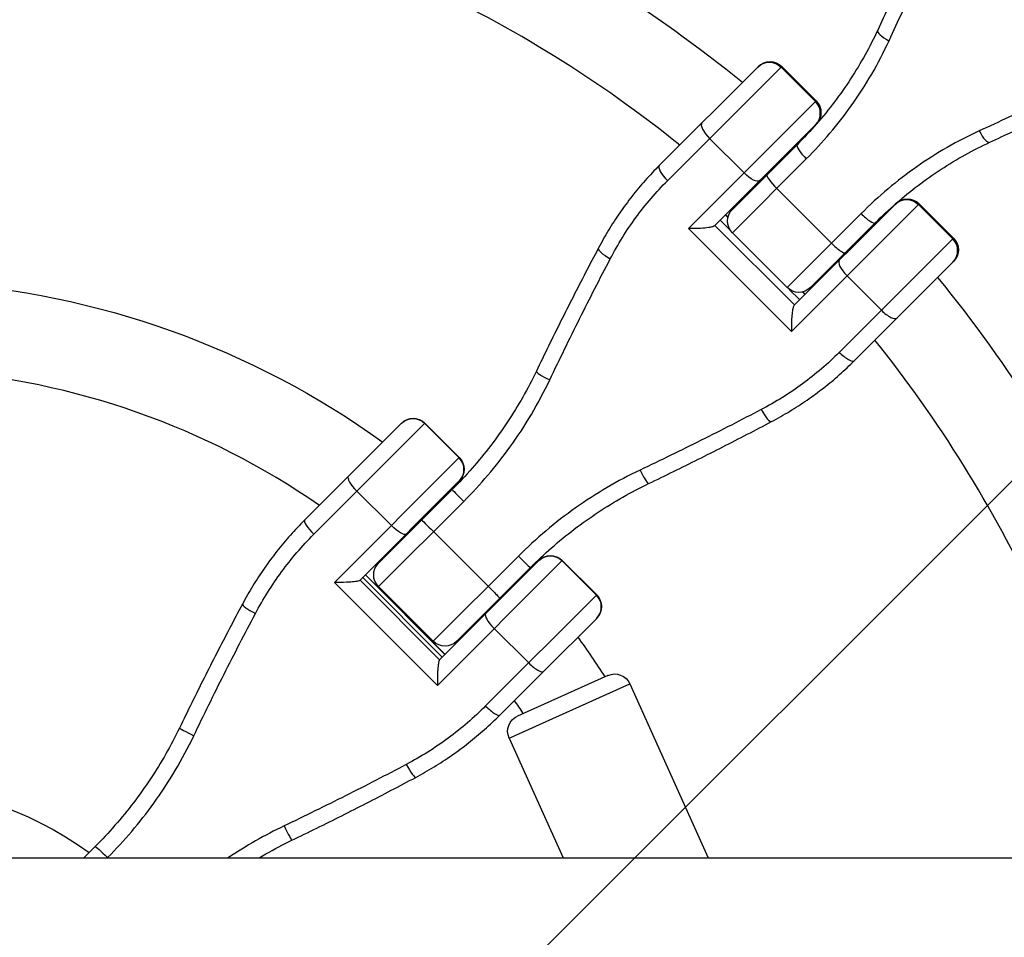
# Model space of a CAD drawing. Units: millimetres. Extents: x -3382 to 3312, y -3936 to 3936.
# Drawn here: x 1483 to 1661, y 36 to 203 of the extents above; entities that cross this region are included whole.
import ezdxf

# ---------------------------------------------------------------- set-up
doc = ezdxf.new("R2010")
doc.units = ezdxf.units.MM
doc.header["$LTSCALE"] = 20
doc.linetypes.add('HIDDEN', pattern=[9.525, 6.35, -3.175])
doc.layers.add('2d', color=230, linetype='Continuous')
doc.layers.add('AS-Free_Space_Hatch', color=31, linetype='HIDDEN')

msp = doc.modelspace()

# ---------------------------------------------------------------- hatches: boundary and pattern name
at = {"layer": 'AS-Free_Space_Hatch'}
h = msp.add_hatch(dxfattribs=at)
h.set_pattern_fill('ANSI31', color=256, scale=100)
h.set_pattern_definition([(45, (-3052.5, 3935.5), (-224.506, 224.506), [])])
h.paths.add_polyline_path([(-3052.5, 3935.5), (-92.5, 3935.5), (-92.5, -3935.5), (-3052.5, -3935.5)])
h.paths.add_polyline_path([(332.5, -3854.5), (2582.5, -3854.5), (2582.5, 3854.5), (332.5, 3854.5)])

# ---------------------------------------------------------------- linework, layer by layer
at = {"layer": '2d'}
for p, q in [((1616.45, 194.33), (1598.48, 176.36)), ((1599.98, 173.61), (1620.69, 194.33)), ((1620.56, 194.2), (1626.79, 187.96)), ((1620.69, 194.33), (1626.92, 188.09)), ((1626.92, 188.09), (1603.76, 164.93)), ((1608.51, 165.43), (1626.92, 183.85)), ((1613.85, 175.02), (1607.61, 181.25)), ((1623.46, 180.13), (1618.03, 174.69)), ((1625.14, 177.57), (1611.74, 164.16)), ((1611.74, 168.4), (1618.03, 174.69)), ((1629.7, 162.28), (1619.78, 172.2)), ((1622.43, 146.26), (1645.59, 169.42)), ((1641.35, 169.42), (1622.93, 151.01)), ((1651.7, 163.06), (1645.46, 169.29)), ((1645.59, 169.42), (1651.83, 163.19)), ((1611.4, 164.55), (1609.52, 166.44)), ((1610.47, 167.39), (1610.93, 166.93)), ((1610.5, 167.42), (1610.94, 166.98)), ((1621.66, 154.24), (1635.07, 167.64)), ((1603.76, 164.93), (1622.43, 146.26)), ((1622.99, 151.07), (1608.57, 165.49)), ((1637.63, 165.96), (1625.9, 154.24)), ((1621.66, 154.24), (1611.74, 164.16)), ((1651.83, 163.19), (1631.11, 142.48)), ((1633.86, 140.98), (1651.83, 158.95)), ((1638.75, 150.11), (1632.52, 156.35)), ((1623.94, 152.02), (1622.05, 153.9)), ((1622.05, 153.9), (1623.94, 152.02)), ((1624.43, 153.43), (1624.89, 152.97)), ((1624.48, 153.44), (1624.92, 153)), ((1551.74, 129.63), (1534.18, 112.06)), ((1535.85, 109.48), (1555.99, 129.63)), ((1562.19, 123.36), (1555.96, 129.59)), ((1555.99, 129.63), (1562.22, 123.39)), ((1562.22, 123.39), (1539.58, 100.74)), ((1544.2, 101.13), (1562.22, 119.15)), ((1549.9, 111.07), (1543.66, 117.3)), ((1547.58, 104.25), (1560.92, 117.59)), ((1563.02, 115.44), (1547.58, 100.01)), ((1567.48, 100.05), (1557.55, 109.98)), ((1557.51, 90.08), (1572.94, 105.52)), ((1558.24, 82.08), (1580.89, 104.72)), ((1576.65, 104.72), (1558.63, 86.7)), ((1587.09, 98.46), (1580.86, 104.69)), ((1580.89, 104.72), (1587.13, 98.49)), ((1545.2, 102.12), (1559.62, 87.7)), ((1545.21, 102.13), (1559.63, 87.71)), ((1575.09, 103.42), (1561.75, 90.08)), ((1539.58, 100.74), (1558.24, 82.08)), ((1558.66, 86.74), (1544.24, 101.16)), ((1544.72, 101.64), (1559.14, 87.22)), ((1557.51, 90.08), (1547.58, 100.01)), ((1587.13, 98.49), (1566.98, 78.35)), ((1587.13, 94.24), (1577.48, 84.6)), ((1574.8, 86.16), (1568.57, 92.4)), ((1569.56, 76.68), (1577.48, 84.6)), ((1571.25, 72.54), (1593.14, 82.39)), ((1589.18, 83.89), (1572.76, 76.51)), ((1593.14, 82.39), (1607.35, 50.8)), ((1571.25, 72.54), (1581.03, 50.8)), ((1496.18, 52.84), (1494.13, 50.8)), ((52.5, 50.8), (2569.52, 50.8)), ((1498.38, 50.8), (1498.45, 50.87))]:
    msp.add_line(p, q, dxfattribs=at)
at = {"layer": '2d', "extrusion": (0, 0, -1)}
for centre, radius, start, end in [((-1457.5, 0), 247, 114.8308, 129.1868), ((-1618.57, 192.2), 3, 45, 135), ((-1624.8, 185.97), 3, 135, 225), ((-1457.5, 0), 247, 132.6333, 132.6692), ((-1643.47, 167.3), 3, 45, 135), ((-1613.86, 166.28), 3, 315, 45), ((-1457.5, 0), 247, 137.3308, 137.3667), ((-1649.7, 161.07), 3, 135, 225), ((-1457.5, 0), 247, 140.8132, 155.1692), ((-1457.5, 0), 155.5, 93.6936, 125.7418), ((-1623.78, 156.36), 3, 225, 315), ((-1553.87, 127.5), 3, 45, 135), ((-1560.1, 121.27), 3, 135, 225), ((-1457.5, 0), 155.5, 131.239, 131.3064), ((-1578.77, 102.6), 3, 45, 135), ((-1549.7, 102.13), 3, 315, 45), ((-1457.5, 0), 155.5, 138.6936, 138.761), ((-1585, 96.37), 3, 135, 225), ((-1559.63, 92.2), 3, 225, 315), ((-1457.5, 0), 155.5, 144.2582, 147.4643), ((-1590.41, 81.16), 3, 65.7839, 155.7839), ((-1573.99, 73.77), 3, 335.7839, 65.7839), ((-1457.5, 0), 64, 54.0051, 125.9949)]:
    msp.add_arc(centre, radius, start, end, dxfattribs=at)
at = {"layer": '2d'}
for radius, start, end in [(231, 51.2174, 65.0146), (231, 47.4854, 47.5308), (231, 42.4692, 42.5146), (231, 24.9854, 38.7826), (139.5, 55.3311, 85.8821), (139.5, 49.1179, 49.1931), (139.5, 40.8069, 40.8821), (139.5, 33.4979, 34.6689)]:
    msp.add_arc((1457.5, 0), radius, start, end, dxfattribs=at)
for centre, major_axis, ratio, start_param, end_param in [((1640.8, 199.66), (-2.72, 1.26), 0.299047, 0, 1.461493), ((1618.47, 192.1), (-2.12, 2.12), 0.986828, 4.712389, 6.283185), ((1624.7, 185.87), (-2.12, 2.12), 0.986828, 3.141593, 4.712389), ((1608.33, 181.97), (-2.12, 2.12), 0.339819, 0, 1.570796), ((1657.16, 183.3), (-1.26, 2.72), 0.299047, 1.680099, 3.141593), ((1625.58, 178.01), (-2.12, 2.12), 0.208142, 0, 1.570796), ((1600.6, 174.24), (-2.12, 2.12), 0.294299, 0, 1.570796), ((1620.15, 172.57), (-2.12, 2.12), 0.176158, 0, 1.570796), ((1643.37, 167.2), (-2.12, 2.12), 0.986828, 4.712389, 6.283185), ((1635.51, 168.08), (-2.12, 2.12), 0.208142, 1.570796, 3.141593), ((1649.6, 160.97), (-2.12, 2.12), 0.986828, 3.141593, 4.712389), ((1590.07, 159.93), (-2.65, 1.4), 0.211815, 0, 1.505478), ((1630.07, 162.65), (-2.12, 2.12), 0.176158, 1.570796, 3.141593), ((1633.24, 157.07), (-2.12, 2.12), 0.339819, 0, 1.570796), ((1639.47, 150.83), (-2.12, 2.12), 0.339819, 1.570796, 3.141593), ((1631.74, 143.1), (-2.12, 2.12), 0.294299, 1.570796, 3.141593), ((1578.89, 137.75), (-2.7, 1.3), 0.116211, 0, 1.530058), ((1553.84, 127.48), (-2.12, 2.12), 0.996658, 4.712389, 6.283185), ((1617.43, 132.57), (-1.4, 2.65), 0.211815, 1.636114, 3.141593), ((1560.08, 121.24), (-2.12, 2.12), 0.996658, 3.141593, 4.712389), ((1544.22, 117.86), (-2.12, 2.12), 0.262893, 0, 1.570796), ((1595.25, 121.39), (-1.3, 2.7), 0.116211, 1.611535, 3.141593), ((1563.04, 115.47), (-2.12, 2.12), 0.010847, 0, 1.570796), ((1536.3, 109.94), (-2.12, 2.12), 0.216295, 0, 1.570796), ((1572.97, 105.54), (-2.12, 2.12), 0.010847, 1.570796, 3.141593), ((1578.74, 102.58), (-2.12, 2.12), 0.996658, 4.712389, 6.283185), ((1584.98, 96.34), (-2.12, 2.12), 0.996658, 3.141593, 4.712389), ((1525.55, 95.41), (-2.65, 1.41), 0.135845, 0, 1.52949), ((1569.12, 92.96), (-2.12, 2.12), 0.262893, 0, 1.570796), ((1575.36, 86.72), (-2.12, 2.12), 0.262893, 1.570796, 3.141593), ((1567.44, 78.8), (-2.12, 2.12), 0.216295, 1.570796, 3.141593), ((1514.19, 73.05), (-2.7, 1.31), 0.040275, 0, 1.556765), ((1552.91, 68.05), (-1.41, 2.65), 0.135845, 1.612102, 3.141593), ((1530.55, 56.69), (-1.31, 2.7), 0.040275, 1.584827, 3.141593)]:
    msp.add_ellipse(centre, major_axis=major_axis, ratio=ratio, start_param=start_param, end_param=end_param, dxfattribs=at)
at = {"layer": '2d', "extrusion": (0, 0, -1)}
for centre, ratio, start_param, end_param in [((1618.47, 192.1), 0.986828, 0, 1.570796), ((1624.7, 185.87), 0.986828, 1.570796, 3.141593), ((1614.57, 175.74), 0.339819, 3.141593, 4.712389), ((1643.37, 167.2), 0.986828, 0, 1.570796), ((1649.6, 160.97), 0.986828, 1.570796, 3.141593), ((1553.84, 127.48), 0.996658, 0, 1.570796), ((1560.08, 121.24), 0.996658, 1.570796, 3.141593), ((1550.46, 111.62), 0.262893, 3.141593, 4.712389), ((1557.51, 109.93), 0.021744, 0, 1.570796), ((1578.74, 102.58), 0.996658, 0, 1.570796), ((1567.43, 100.01), 0.021744, 1.570796, 3.141593), ((1584.98, 96.34), 0.996658, 1.570796, 3.141593), ((1498.3, 50.72), 0.069801, 0, 1.570796)]:
    msp.add_ellipse(centre, major_axis=(-2.12, 2.12), ratio=ratio, start_param=start_param, end_param=end_param, dxfattribs=at)
at = {"layer": '2d'}
for points, knots in [([(1648.4, 222.29), (1647.7, 220.9), (1647, 219.51), (1645.61, 216.7), (1644.92, 215.29), (1643.54, 212.46), (1642.85, 211.03), (1641.48, 208.17), (1640.8, 206.73), (1639.43, 203.84), (1638.76, 202.38), (1638.08, 200.92)], [0, 0, 0, 0, 5.037935, 5.037935, 10.075869, 10.075869, 15.113804, 15.113804, 20.151739, 20.151739, 25.189673, 25.189673, 25.189673, 25.189673]), ([(1640.13, 198.99), (1641.78, 202.59), (1643.45, 206.15), (1646.81, 213.18), (1648.5, 216.65), (1650.21, 220.07)], [-25.189673, -25.189673, -25.189673, -25.189673, -12.594837, -12.594837, 0, 0, 0, 0]), ([(1638.08, 200.92), (1637.37, 199.4), (1636.61, 197.9), (1634.97, 194.94), (1634.1, 193.49), (1632.25, 190.65), (1631.27, 189.25), (1629.2, 186.53), (1628.12, 185.2), (1625.86, 182.61), (1624.68, 181.35), (1623.46, 180.13)], [0, 0, 0, 0, 5.509339, 5.509339, 11.018678, 11.018678, 16.528016, 16.528016, 22.037355, 22.037355, 27.546694, 27.546694, 27.546694, 27.546694]), ([(1625.14, 177.57), (1628.12, 180.55), (1630.85, 183.76), (1635.94, 190.89), (1638.24, 194.86), (1640.13, 198.99)], [-27.546694, -27.546694, -27.546694, -27.546694, -14.443847, -14.443847, 0, 0, 0, 0]), ([(1677.57, 192.71), (1674.15, 191), (1670.68, 189.31), (1663.65, 185.95), (1660.09, 184.28), (1656.49, 182.63)], [-25.189673, -25.189673, -25.189673, -25.189673, -12.594837, -12.594837, 0, 0, 0, 0]), ([(1658.42, 180.58), (1659.88, 181.26), (1661.34, 181.93), (1664.23, 183.3), (1665.67, 183.98), (1668.53, 185.35), (1669.96, 186.04), (1672.79, 187.42), (1674.2, 188.11), (1677.01, 189.5), (1678.4, 190.2), (1679.79, 190.9)], [0, 0, 0, 0, 5.037935, 5.037935, 10.075869, 10.075869, 15.113804, 15.113804, 20.151739, 20.151739, 25.189673, 25.189673, 25.189673, 25.189673]), ([(1656.49, 182.63), (1652.55, 180.83), (1648.76, 178.65), (1641.59, 173.63), (1638.2, 170.78), (1635.07, 167.64)], [-27.546694, -27.546694, -27.546694, -27.546694, -13.773347, -13.773347, 0, 0, 0, 0]), ([(1637.63, 165.96), (1638.85, 167.18), (1640.11, 168.36), (1642.7, 170.62), (1644.03, 171.7), (1646.75, 173.77), (1648.15, 174.75), (1650.99, 176.6), (1652.44, 177.47), (1655.4, 179.11), (1656.9, 179.87), (1658.42, 180.58)], [0, 0, 0, 0, 5.509339, 5.509339, 11.018678, 11.018678, 16.528016, 16.528016, 22.037355, 22.037355, 27.546694, 27.546694, 27.546694, 27.546694]), ([(1598.48, 176.36), (1597.61, 175.49), (1596.76, 174.58), (1595.11, 172.73), (1594.31, 171.77), (1592.78, 169.81), (1592.03, 168.8), (1590.61, 166.74), (1589.93, 165.69), (1588.63, 163.54), (1588.01, 162.45), (1587.42, 161.33)], [0, 0, 0, 0, 3.688595, 3.688595, 7.377189, 7.377189, 11.065784, 11.065784, 14.754378, 14.754378, 18.442973, 18.442973, 18.442973, 18.442973]), ([(1589.6, 159.46), (1590.97, 162.07), (1592.52, 164.57), (1595.99, 169.31), (1597.91, 171.55), (1599.98, 173.61)], [-18.442973, -18.442973, -18.442973, -18.442973, -9.286879, -9.286879, 0, 0, 0, 0]), ([(1608.51, 165.43), (1608.45, 165.37), (1608.33, 165.32), (1607.97, 165.2), (1607.7, 165.15), (1606.99, 165.04), (1606.51, 164.99), (1605.27, 164.92), (1604.51, 164.91), (1603.76, 164.93), (1603.76, 164.93), (1603.76, 164.93)], [5.766549, 5.766549, 5.766549, 5.766549, 6.647332, 6.647332, 7.735389, 7.735389, 9.196066, 9.196066, 11.060212, 11.060212, 11.063002, 11.063002, 11.063002, 11.063002]), ([(1587.42, 161.33), (1586.65, 159.87), (1585.88, 158.41), (1584.36, 155.47), (1583.6, 153.99), (1582.09, 151.03), (1581.34, 149.55), (1579.85, 146.56), (1579.11, 145.07), (1577.64, 142.07), (1576.91, 140.56), (1576.19, 139.05)], [0, 0, 0, 0, 5.037935, 5.037935, 10.075869, 10.075869, 15.113804, 15.113804, 20.151739, 20.151739, 25.189673, 25.189673, 25.189673, 25.189673]), ([(1578.63, 137.49), (1580.4, 141.21), (1582.2, 144.91), (1585.86, 152.24), (1587.72, 155.87), (1589.6, 159.46)], [-25.189673, -25.189673, -25.189673, -25.189673, -12.594837, -12.594837, 0, 0, 0, 0]), ([(1622.93, 151.01), (1622.87, 150.95), (1622.82, 150.84), (1622.71, 150.51), (1622.66, 150.28), (1622.56, 149.68), (1622.52, 149.28), (1622.46, 148.46), (1622.44, 148.03), (1622.42, 147.15), (1622.42, 146.7), (1622.43, 146.26), (1622.43, 146.26), (1622.43, 146.26)], [-5.736341, -5.736341, -5.736341, -5.736341, -4.887421, -4.887421, -3.920347, -3.920347, -2.63165, -2.63165, -1.34657, -1.34657, 0, 0, 0.003411, 0.003411, 0.003411, 0.003411]), ([(1631.11, 142.48), (1629.06, 140.42), (1626.84, 138.52), (1622.11, 135.04), (1619.59, 133.48), (1616.96, 132.1)], [-18.442973, -18.442973, -18.442973, -18.442973, -9.221486, -9.221486, 0, 0, 0, 0]), ([(1618.83, 129.92), (1619.95, 130.51), (1621.04, 131.13), (1623.19, 132.43), (1624.24, 133.11), (1626.3, 134.53), (1627.31, 135.28), (1629.27, 136.81), (1630.23, 137.61), (1632.08, 139.26), (1632.99, 140.11), (1633.86, 140.98)], [0, 0, 0, 0, 3.688595, 3.688595, 7.377189, 7.377189, 11.065784, 11.065784, 14.754378, 14.754378, 18.442973, 18.442973, 18.442973, 18.442973]), ([(1576.19, 139.05), (1575.43, 137.47), (1574.61, 135.91), (1572.87, 132.85), (1571.95, 131.35), (1570, 128.41), (1568.98, 126.97), (1566.84, 124.16), (1565.71, 122.8), (1563.38, 120.13), (1562.17, 118.84), (1560.92, 117.59)], [0, 0, 0, 0, 5.509339, 5.509339, 11.018678, 11.018678, 16.528016, 16.528016, 22.037355, 22.037355, 27.546694, 27.546694, 27.546694, 27.546694]), ([(1563.02, 115.44), (1566.07, 118.49), (1568.88, 121.79), (1574.17, 129.13), (1576.6, 133.22), (1578.63, 137.49)], [-27.546694, -27.546694, -27.546694, -27.546694, -14.443847, -14.443847, 0, 0, 0, 0]), ([(1616.96, 132.1), (1613.37, 130.22), (1609.74, 128.36), (1602.41, 124.7), (1598.71, 122.9), (1594.99, 121.13)], [-25.189673, -25.189673, -25.189673, -25.189673, -12.594837, -12.594837, 0, 0, 0, 0]), ([(1596.55, 118.69), (1598.06, 119.41), (1599.57, 120.14), (1602.57, 121.61), (1604.06, 122.35), (1607.05, 123.84), (1608.53, 124.59), (1611.49, 126.1), (1612.97, 126.86), (1615.91, 128.38), (1617.37, 129.15), (1618.83, 129.92)], [0, 0, 0, 0, 5.037935, 5.037935, 10.075869, 10.075869, 15.113804, 15.113804, 20.151739, 20.151739, 25.189673, 25.189673, 25.189673, 25.189673]), ([(1594.99, 121.13), (1590.92, 119.19), (1587.01, 116.9), (1579.62, 111.66), (1576.15, 108.73), (1572.94, 105.52)], [-27.546694, -27.546694, -27.546694, -27.546694, -13.773347, -13.773347, 0, 0, 0, 0]), ([(1575.09, 103.42), (1576.34, 104.67), (1577.63, 105.88), (1580.3, 108.21), (1581.66, 109.34), (1584.47, 111.48), (1585.91, 112.5), (1588.85, 114.45), (1590.35, 115.37), (1593.41, 117.11), (1594.97, 117.93), (1596.55, 118.69)], [0, 0, 0, 0, 5.509339, 5.509339, 11.018678, 11.018678, 16.528016, 16.528016, 22.037355, 22.037355, 27.546694, 27.546694, 27.546694, 27.546694]), ([(1534.18, 112.06), (1533.29, 111.17), (1532.43, 110.25), (1530.75, 108.36), (1529.94, 107.39), (1528.37, 105.4), (1527.61, 104.38), (1526.16, 102.29), (1525.46, 101.23), (1524.13, 99.05), (1523.5, 97.95), (1522.9, 96.82)], [0, 0, 0, 0, 3.688595, 3.688595, 7.377189, 7.377189, 11.065784, 11.065784, 14.754378, 14.754378, 18.442973, 18.442973, 18.442973, 18.442973]), ([(1525.25, 95.11), (1526.64, 97.75), (1528.23, 100.28), (1531.77, 105.09), (1533.73, 107.37), (1535.85, 109.48)], [-18.442973, -18.442973, -18.442973, -18.442973, -9.286879, -9.286879, 0, 0, 0, 0]), ([(1544.2, 101.13), (1544.16, 101.08), (1544.06, 101.04), (1543.72, 100.96), (1543.47, 100.92), (1542.79, 100.84), (1542.32, 100.8), (1541.09, 100.74), (1540.33, 100.73), (1539.58, 100.74), (1539.58, 100.74), (1539.58, 100.74)], [5.766549, 5.766549, 5.766549, 5.766549, 6.647332, 6.647332, 7.735389, 7.735389, 9.196066, 9.196066, 11.060212, 11.060212, 11.063002, 11.063002, 11.063002, 11.063002]), ([(1522.9, 96.82), (1522.11, 95.35), (1521.33, 93.86), (1519.78, 90.9), (1519, 89.41), (1517.47, 86.42), (1516.71, 84.92), (1515.2, 81.91), (1514.45, 80.41), (1512.96, 77.38), (1512.22, 75.87), (1511.49, 74.35)], [0, 0, 0, 0, 5.037935, 5.037935, 10.075869, 10.075869, 15.113804, 15.113804, 20.151739, 20.151739, 25.189673, 25.189673, 25.189673, 25.189673]), ([(1514.1, 72.96), (1515.89, 76.7), (1517.71, 80.42), (1521.43, 87.81), (1523.32, 91.47), (1525.25, 95.11)], [-25.189673, -25.189673, -25.189673, -25.189673, -12.594837, -12.594837, 0, 0, 0, 0]), ([(1558.63, 86.7), (1558.58, 86.66), (1558.54, 86.56), (1558.47, 86.26), (1558.43, 86.05), (1558.35, 85.47), (1558.32, 85.08), (1558.27, 84.28), (1558.26, 83.85), (1558.24, 82.98), (1558.24, 82.52), (1558.24, 82.08), (1558.24, 82.08), (1558.24, 82.08)], [-5.736341, -5.736341, -5.736341, -5.736341, -4.887421, -4.887421, -3.920347, -3.920347, -2.63165, -2.63165, -1.34657, -1.34657, 0, 0, 0.003411, 0.003411, 0.003411, 0.003411]), ([(1566.98, 78.35), (1564.89, 76.25), (1562.63, 74.3), (1557.82, 70.75), (1555.27, 69.15), (1552.61, 67.75)], [-18.442973, -18.442973, -18.442973, -18.442973, -9.221486, -9.221486, 0, 0, 0, 0]), ([(1554.32, 65.4), (1555.45, 66), (1556.55, 66.63), (1558.73, 67.96), (1559.79, 68.66), (1561.88, 70.11), (1562.9, 70.87), (1564.89, 72.44), (1565.86, 73.25), (1567.75, 74.93), (1568.67, 75.79), (1569.56, 76.68)], [0, 0, 0, 0, 3.688595, 3.688595, 7.377189, 7.377189, 11.065784, 11.065784, 14.754378, 14.754378, 18.442973, 18.442973, 18.442973, 18.442973]), ([(1511.49, 74.35), (1510.72, 72.76), (1509.89, 71.2), (1508.14, 68.12), (1507.21, 66.62), (1505.26, 63.67), (1504.23, 62.22), (1502.08, 59.41), (1500.96, 58.04), (1498.63, 55.38), (1497.43, 54.09), (1496.18, 52.84)], [0, 0, 0, 0, 5.509339, 5.509339, 11.018678, 11.018678, 16.528016, 16.528016, 22.037355, 22.037355, 27.546694, 27.546694, 27.546694, 27.546694]), ([(1498.45, 50.87), (1501.49, 53.91), (1504.29, 57.2), (1509.6, 64.56), (1512.04, 68.67), (1514.1, 72.96)], [-27.546694, -27.546694, -27.546694, -27.546694, -14.443847, -14.443847, 0, 0, 0, 0]), ([(1552.61, 67.75), (1548.97, 65.82), (1545.31, 63.93), (1537.92, 60.21), (1534.2, 58.39), (1530.46, 56.6)], [-25.189673, -25.189673, -25.189673, -25.189673, -12.594837, -12.594837, 0, 0, 0, 0]), ([(1531.85, 53.99), (1533.37, 54.72), (1534.88, 55.46), (1537.91, 56.95), (1539.41, 57.7), (1542.42, 59.21), (1543.92, 59.97), (1546.91, 61.5), (1548.4, 62.28), (1551.36, 63.83), (1552.85, 64.61), (1554.32, 65.4)], [0, 0, 0, 0, 5.037935, 5.037935, 10.075869, 10.075869, 15.113804, 15.113804, 20.151739, 20.151739, 25.189673, 25.189673, 25.189673, 25.189673]), ([(1525.93, 50.8), (1526.33, 51.04), (1526.75, 51.28), (1528.7, 52.39), (1530.26, 53.22), (1531.85, 53.99)], [20.555644, 20.555644, 20.555644, 20.555644, 22.037355, 22.037355, 27.546694, 27.546694, 27.546694, 27.546694])]:
    msp.add_open_spline(points, degree=3, knots=knots, dxfattribs=at)
msp.add_open_spline([(1530.46, 56.6), (1526.94, 54.92), (1523.55, 52.98), (1520.33, 50.8)], degree=3, dxfattribs=at)

doc.saveas('drawing.dxf')
